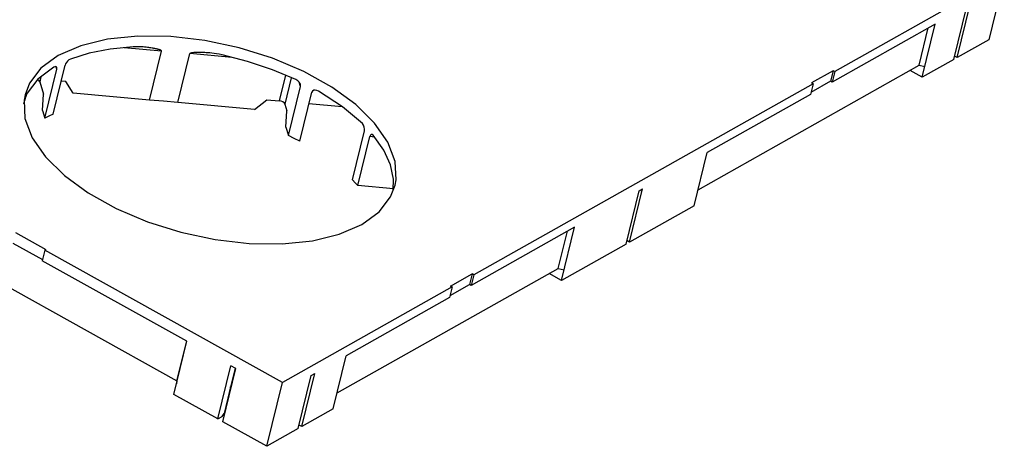
# Model space of a CAD drawing. Units: millimetres. Extents: x 152 to 298, y 73 to 191.
# Drawn here: x 256 to 265, y 92 to 96 of the extents above; entities that cross this region are included whole.
import ezdxf

# ---------------------------------------------------------------- set-up
doc = ezdxf.new("R2010")
doc.units = ezdxf.units.MM

msp = doc.modelspace()

# ---------------------------------------------------------------- linework, layer by layer
for p, q in [((264.5777, 96.4241), (263.1156, 95.6018)), ((264.5777, 96.4241), (264.4434, 95.8741)), ((264.1727, 95.7219), (264.2847, 96.1802)), ((264.1416, 95.7044), (264.2536, 96.1627)), ((263.9829, 96.0105), (263.0932, 95.5101)), ((263.871, 95.5522), (263.9829, 96.0105)), ((263.8441, 95.6552), (263.9226, 95.9766)), ((256.6167, 95.8239), (256.4229, 95.7398)), ((256.8484, 95.8803), (256.6167, 95.8239)), ((257.1101, 95.9072), (256.8484, 95.8803)), ((257.3931, 95.9035), (257.1101, 95.9072)), ((257.6875, 95.8696), (257.3931, 95.9035)), ((257.9834, 95.8064), (257.6875, 95.8696)), ((264.4434, 95.8741), (264.1727, 95.7219)), ((256.4229, 95.7398), (256.2737, 95.631)), ((256.6888, 95.7598), (256.5272, 95.708)), ((256.8704, 95.7956), (256.6888, 95.7598)), ((257.0684, 95.8146), (256.8704, 95.7956)), ((257.3132, 95.778), (256.9906, 95.8071)), ((257.0891, 95.8153), (257.0684, 95.8146)), ((257.108, 95.8153), (257.0891, 95.8153)), ((257.1252, 95.8149), (257.108, 95.8153)), ((257.1408, 95.8141), (257.1252, 95.8149)), ((257.1551, 95.8132), (257.1408, 95.8141)), ((257.1667, 95.8122), (257.1551, 95.8132)), ((257.1682, 95.812), (257.1667, 95.8122)), ((257.1803, 95.8108), (257.1682, 95.812)), ((257.1916, 95.8096), (257.1803, 95.8108)), ((257.2021, 95.8082), (257.1916, 95.8096)), ((257.2122, 95.8068), (257.2021, 95.8082)), ((257.2102, 95.3563), (257.3132, 95.778)), ((257.2218, 95.8054), (257.2122, 95.8068)), ((257.2309, 95.8039), (257.2218, 95.8054)), ((257.2395, 95.8024), (257.2309, 95.8039)), ((257.2477, 95.8009), (257.2395, 95.8024)), ((257.2552, 95.7994), (257.2477, 95.8009)), ((257.2621, 95.7979), (257.2552, 95.7994)), ((257.2686, 95.7965), (257.2621, 95.7979)), ((257.2745, 95.7951), (257.2686, 95.7965)), ((257.2798, 95.7938), (257.2745, 95.7951)), ((257.2847, 95.7925), (257.2798, 95.7938)), ((257.2891, 95.7912), (257.2847, 95.7925)), ((257.2931, 95.79), (257.2891, 95.7912)), ((257.2967, 95.7888), (257.2931, 95.79)), ((257.3, 95.7876), (257.2967, 95.7888)), ((257.303, 95.7864), (257.3, 95.7876)), ((257.3058, 95.7852), (257.303, 95.7864)), ((257.3084, 95.7839), (257.3058, 95.7852)), ((257.3107, 95.7823), (257.3084, 95.7839)), ((257.3126, 95.7804), (257.3107, 95.7823)), ((257.3132, 95.778), (257.3126, 95.7804)), ((257.4546, 95.3342), (257.5576, 95.7559)), ((257.5596, 95.7582), (257.5576, 95.7559)), ((257.9212, 95.723), (257.5576, 95.7559)), ((257.5629, 95.7598), (257.5596, 95.7582)), ((257.5669, 95.761), (257.5629, 95.7598)), ((257.5712, 95.762), (257.5669, 95.761)), ((257.5759, 95.7627), (257.5712, 95.762)), ((257.5809, 95.7634), (257.5759, 95.7627)), ((257.5862, 95.7639), (257.5809, 95.7634)), ((257.5917, 95.7644), (257.5862, 95.7639)), ((257.5975, 95.7648), (257.5917, 95.7644)), ((257.6036, 95.7651), (257.5975, 95.7648)), ((257.6102, 95.7654), (257.6036, 95.7651)), ((257.6173, 95.7656), (257.6102, 95.7654)), ((257.6249, 95.7657), (257.6173, 95.7656)), ((257.6331, 95.7658), (257.6249, 95.7657)), ((257.642, 95.7658), (257.6331, 95.7658)), ((257.6516, 95.7657), (257.642, 95.7658)), ((257.662, 95.7654), (257.6516, 95.7657)), ((257.6732, 95.765), (257.662, 95.7654)), ((257.6854, 95.7645), (257.6732, 95.765)), ((257.6986, 95.7637), (257.6854, 95.7645)), ((257.713, 95.7627), (257.6986, 95.7637)), ((257.7261, 95.7616), (257.713, 95.7627)), ((257.7288, 95.7614), (257.7261, 95.7616)), ((257.7462, 95.7596), (257.7288, 95.7614)), ((257.7653, 95.7573), (257.7462, 95.7596)), ((257.7862, 95.7543), (257.7653, 95.7573)), ((257.8093, 95.7504), (257.7862, 95.7543)), ((257.8345, 95.7453), (257.8093, 95.7504)), ((258.0546, 95.6886), (257.8345, 95.7453)), ((258.2707, 95.7162), (257.9834, 95.8064)), ((256.3786, 95.2345), (256.4817, 95.6561)), ((256.486, 95.6679), (256.4817, 95.6561)), ((256.4933, 95.6799), (256.486, 95.6679)), ((256.503, 95.6913), (256.4933, 95.6799)), ((256.5147, 95.7012), (256.503, 95.6913)), ((256.5272, 95.708), (256.5147, 95.7012)), ((258.2683, 95.6172), (258.0546, 95.6886)), ((258.5396, 95.602), (258.2707, 95.7162)), ((261.9383, 94.5834), (263.8441, 95.6552)), ((263.8441, 95.6552), (263.8934, 95.6439)), ((264.1416, 95.7044), (263.871, 95.5522)), ((264.1727, 95.7219), (264.1491, 95.7351)), ((256.2737, 95.631), (256.1741, 95.5011)), ((256.3835, 95.6384), (256.2475, 95.5357)), ((256.3068, 95.1999), (256.4098, 95.6215)), ((256.3921, 95.6423), (256.3835, 95.6384)), ((256.3994, 95.6436), (256.3921, 95.6423)), ((256.4053, 95.6421), (256.3994, 95.6436)), ((256.4098, 95.6215), (256.4035, 95.6425)), ((256.4092, 95.6379), (256.4053, 95.6421)), ((256.4101, 95.6356), (256.4092, 95.6379)), ((256.4098, 95.6215), (256.4109, 95.6309)), ((256.4109, 95.6309), (256.4101, 95.6356)), ((258.4714, 95.5322), (258.2683, 95.6172)), ((258.3809, 95.57), (258.3269, 95.349)), ((258.781, 95.4678), (258.5396, 95.602)), ((263.1025, 95.6091), (262.9158, 95.5041)), ((263.1025, 95.6091), (263.0801, 95.5174)), ((263.1156, 95.6018), (263.0932, 95.5101)), ((263.1156, 95.6018), (263.1025, 95.6091)), ((263.871, 95.5522), (263.7654, 95.6109)), ((256.1741, 95.5011), (256.1363, 95.4019)), ((256.2475, 95.5357), (256.1545, 95.4147)), ((256.2456, 95.5305), (256.244, 95.5311)), ((256.257, 95.522), (256.2456, 95.5305)), ((256.263, 95.5127), (256.257, 95.522)), ((256.2734, 95.5552), (256.263, 95.5127)), ((256.263, 95.5127), (256.2947, 95.4067)), ((256.4878, 95.5153), (256.4481, 95.5189)), ((256.5516, 95.4159), (256.4878, 95.5153)), ((258.4317, 95.5488), (258.3762, 95.3216)), ((258.4865, 95.5229), (258.4714, 95.5322)), ((258.4987, 95.5109), (258.4865, 95.5229)), ((258.5069, 95.4979), (258.4987, 95.5109)), ((258.5104, 95.4727), (258.4992, 95.5101)), ((258.5095, 95.491), (258.5069, 95.4979)), ((258.5108, 95.4848), (258.5095, 95.491)), ((258.5104, 95.4727), (258.5108, 95.4848)), ((262.9289, 95.4968), (260.0046, 93.8522)), ((262.9289, 95.4968), (262.9065, 95.4052)), ((263.0801, 95.5174), (262.9107, 95.4221)), ((262.9289, 95.4968), (262.9158, 95.5041)), ((263.0932, 95.5101), (263.0801, 95.5174)), ((256.1363, 95.4019), (256.1275, 95.3545)), ((256.1492, 95.4032), (256.1436, 95.3878)), ((256.1545, 95.4147), (256.1492, 95.4032)), ((256.2867, 95.2669), (256.2947, 95.4067)), ((257.2102, 95.3563), (256.5516, 95.4159)), ((258.4074, 95.0511), (258.5104, 95.4727)), ((258.5045, 95.0011), (258.6076, 95.4228)), ((258.6138, 95.4339), (258.6076, 95.4228)), ((258.6244, 95.44), (258.6138, 95.4339)), ((258.6372, 95.4413), (258.6244, 95.44)), ((258.6514, 95.4385), (258.6372, 95.4413)), ((258.6659, 95.432), (258.6514, 95.4385)), ((258.8727, 95.2983), (258.6659, 95.432)), ((258.9867, 95.318), (258.781, 95.4678)), ((262.9065, 95.4052), (262.0168, 94.9048)), ((256.1265, 95.324), (256.1344, 95.3561)), ((256.1275, 95.3545), (256.1355, 95.1963)), ((256.1384, 95.3712), (256.1344, 95.3561)), ((256.1436, 95.3878), (256.1384, 95.3712)), ((257.3313, 95.3479), (257.2102, 95.3563)), ((257.4546, 95.3342), (257.3313, 95.3479)), ((258.1132, 95.2747), (257.4546, 95.3342)), ((258.1132, 95.2747), (258.2218, 95.3585)), ((258.2218, 95.3585), (258.3269, 95.349)), ((258.3436, 95.3458), (258.3269, 95.349)), ((258.3588, 95.3394), (258.3436, 95.3458)), ((258.3703, 95.3309), (258.3588, 95.3394)), ((258.3762, 95.3216), (258.3703, 95.3309)), ((258.3762, 95.3216), (258.3938, 95.2629)), ((258.5839, 95.3258), (258.8702, 95.2999)), ((259.1496, 95.1578), (258.9867, 95.318)), ((256.2867, 95.2669), (256.3068, 95.1999)), ((256.3786, 95.2345), (256.342, 95.2177)), ((258.3858, 95.123), (258.3938, 95.2629)), ((259.0452, 95.1533), (258.8727, 95.2983)), ((256.1355, 95.1963), (256.1979, 95.0319)), ((256.342, 95.2177), (256.3068, 95.1999)), ((259.0546, 95.1405), (259.0452, 95.1533)), ((259.2642, 94.9927), (259.1496, 95.1578)), ((258.3858, 95.123), (258.4074, 95.0511)), ((258.9586, 94.6698), (259.0616, 95.0914)), ((259.0609, 95.124), (259.0546, 95.1405)), ((259.0632, 95.1068), (259.0609, 95.124)), ((259.0616, 95.0914), (259.0632, 95.1068)), ((259.1205, 95.0598), (259.113, 95.0532)), ((259.126, 95.0606), (259.1205, 95.0598)), ((259.1294, 95.0598), (259.126, 95.0606)), ((259.1382, 95.053), (259.1294, 95.0598)), ((256.1979, 95.0319), (256.3125, 94.8667)), ((258.4564, 95.0265), (258.4074, 95.0511)), ((258.5045, 95.0011), (258.4564, 95.0265)), ((259.0051, 94.6196), (259.1081, 95.0413)), ((259.113, 95.0532), (259.1081, 95.0413)), ((259.1491, 95.0375), (259.1081, 95.0413)), ((259.2278, 94.926), (259.1382, 95.053)), ((259.3265, 94.8282), (259.2642, 94.9927)), ((259.2866, 94.7991), (259.2278, 94.926)), ((261.9048, 94.4465), (262.0168, 94.9048)), ((256.3125, 94.8667), (256.4754, 94.7066)), ((259.3346, 94.67), (259.3265, 94.8282)), ((259.3137, 94.6747), (259.2866, 94.7991)), ((256.4754, 94.7066), (256.681, 94.5568)), ((258.9824, 94.6447), (258.9586, 94.6698)), ((259.0051, 94.6196), (258.9824, 94.6447)), ((259.3097, 94.5803), (259.3137, 94.6747)), ((259.3258, 94.6227), (259.3346, 94.67)), ((256.681, 94.5568), (256.9224, 94.4225)), ((259.3119, 94.5919), (259.0051, 94.6196)), ((259.288, 94.5235), (259.3258, 94.6227)), ((261.3168, 94.1158), (261.4288, 94.5741)), ((261.348, 94.1333), (261.4599, 94.5916)), ((261.4288, 94.5741), (261.4599, 94.5916)), ((259.1884, 94.3936), (259.288, 94.5235)), ((254.7307, 94.4483), (257.4462, 92.9381)), ((256.9224, 94.4225), (257.1914, 94.3084)), ((259.0392, 94.2848), (259.1884, 94.3936)), ((261.9048, 94.4465), (261.348, 94.1333)), ((257.1914, 94.3084), (257.4787, 94.2182)), ((256.0541, 94.2155), (256.3157, 94.07)), ((257.4787, 94.2182), (257.7746, 94.155)), ((258.8454, 94.2007), (259.0392, 94.2848)), ((260.872, 94.2609), (259.9822, 93.7606)), ((260.7331, 93.9056), (260.8116, 94.227)), ((260.76, 93.8026), (260.872, 94.2609)), ((257.7746, 94.155), (258.069, 94.121)), ((258.3519, 94.1174), (258.6137, 94.1443)), ((258.6137, 94.1443), (258.8454, 94.2007)), ((261.348, 94.1333), (261.3243, 94.1464)), ((256.0317, 94.1238), (256.2862, 93.9823)), ((256.3064, 94.0647), (256.284, 93.9731)), ((256.3064, 94.0647), (256.3157, 94.07)), ((258.3558, 92.9249), (256.3064, 94.0647)), ((258.069, 94.121), (258.3519, 94.1174)), ((261.3168, 94.1158), (260.76, 93.8026)), ((257.5311, 93.2795), (256.284, 93.9731)), ((258.8273, 92.8338), (260.7331, 93.9056)), ((260.7331, 93.9056), (260.7824, 93.8943)), ((259.8049, 93.7545), (259.9915, 93.8595)), ((259.9915, 93.8595), (259.9691, 93.7678)), ((260.0046, 93.8522), (259.9822, 93.7606)), ((260.0046, 93.8522), (259.9915, 93.8595)), ((260.76, 93.8026), (260.6544, 93.8613)), ((259.8179, 93.7472), (258.3558, 92.9249)), ((259.8179, 93.7472), (259.7956, 93.6556)), ((259.7997, 93.6725), (259.9691, 93.7678)), ((259.8179, 93.7472), (259.8049, 93.7545)), ((259.9822, 93.7606), (259.9691, 93.7678)), ((259.7956, 93.6556), (258.9058, 93.1552)), ((257.4191, 92.8212), (257.5311, 93.2795)), ((257.4462, 92.9381), (257.5297, 93.2798)), ((258.7938, 92.6969), (258.9058, 93.1552)), ((257.7985, 92.6102), (257.9104, 93.0685)), ((257.8421, 92.586), (257.954, 93.0443)), ((257.9478, 93.0458), (257.9087, 92.8857)), ((257.954, 93.0443), (257.9104, 93.0685)), ((257.4462, 92.9381), (257.4415, 92.9129)), ((258.4921, 92.5272), (258.604, 92.9855)), ((258.5232, 92.5447), (258.6352, 93.003)), ((258.604, 92.9855), (258.6352, 93.003)), ((257.8997, 92.849), (257.9044, 92.8621)), ((257.9044, 92.8621), (257.9074, 92.8745)), ((257.9074, 92.8745), (257.9087, 92.8857)), ((258.2214, 92.375), (258.3558, 92.9249)), ((257.7985, 92.6102), (257.4191, 92.8212)), ((257.8997, 92.849), (257.8527, 92.6565)), ((258.7938, 92.6969), (258.5232, 92.5447)), ((257.7985, 92.6102), (257.8358, 92.6312)), ((257.8358, 92.6312), (257.8527, 92.6565)), ((258.2214, 92.375), (257.8421, 92.586)), ((258.4921, 92.5272), (258.2214, 92.375)), ((258.5232, 92.5447), (258.4996, 92.5578))]:
    msp.add_line(p, q)

doc.saveas('drawing.dxf')
